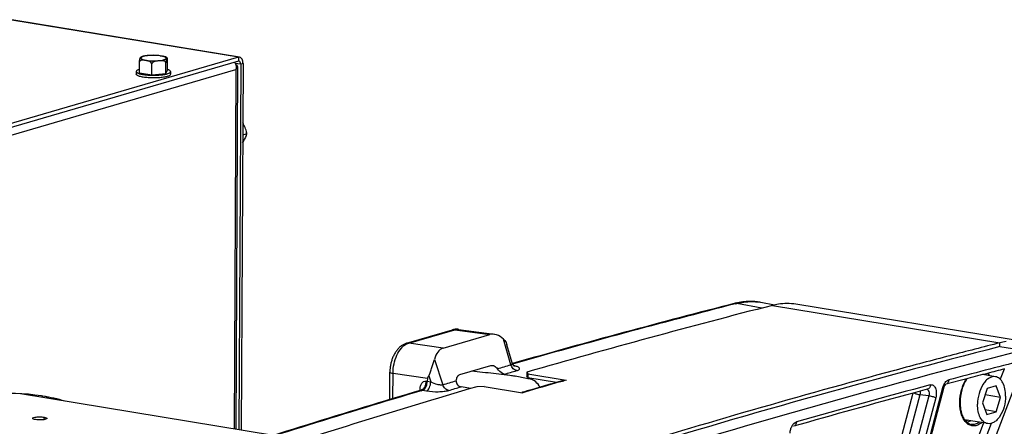
# Model space of a CAD drawing. Units: millimetres. Extents: x 0 to 594, y 0 to 420.
# Drawn here: x 251 to 288, y 87 to 103 of the extents above; entities that cross this region are included whole.
import ezdxf

# ---------------------------------------------------------------- set-up
doc = ezdxf.new("R2010")
doc.units = ezdxf.units.MM
doc.header["$LTSCALE"] = 32.67
doc.layers.get('0').update_dxf_attribs({"linetype": 'CONTINUOUS'})
doc.layers.add('AXES', color=7, linetype='CONTINUOUS')
doc.layers.add('SOLIDES', color=7, linetype='CONTINUOUS')
doc.styles.get("Standard").update_dxf_attribs({"font": 'txt', "width": 0.85})
doc.dimstyles.get("Standard").update_dxf_attribs({"dimtxt": 3.5, "dimasz": 3.5, "dimexe": 1.5, "dimexo": 1, "dimtad": 1, "dimdec": 4, "dimtxsty": 'STANDARD', "dimblk": '_FILLED', "dimblk1": '_FILLED', "dimblk2": '_FILLED', "dimcen": 0.09, "dimclrt": 5, "dimadec": 0, "dimazin": 0, "dimtol": 1, "dimtp": 0.0001, "dimtm": 0.0001, "dimtfac": 1, "dimtdec": 4, "dimtofl": 0, "dimtmove": 0, "dimatfit": 3, "dimldrblk": '_FILLED', "dimfxl": 1, "dimtolj": 1, "dimarcsym": 0})

# ---------------------------------------------------------------- blocks, each defined once
blk = doc.blocks.new('_FILLED')
at = {"color": 0, "linetype": 'BYBLOCK'}
blk.add_solid([(0, 0), (-1, 0.214), (-1, -0.214)], dxfattribs=at)

msp = doc.modelspace()

# ---------------------------------------------------------------- linework, layer by layer
at = {"color": 9, "linetype": 'CONTINUOUS'}
for p, q in [((279.520722, 92.015144), (288.144598, 90.600838)), ((288.141983, 90.453893), (288.144598, 90.600838)), ((288.142517, 90.457376), (289.029108, 90.321406))]:
    msp.add_line(p, q, dxfattribs=at)
at = {"color": 7, "linetype": 'CONTINUOUS'}
for p, q in [((289.03267, 90.645043), (280.408793, 92.059349)), ((284.207899, 89.568056), (284.145737, 89.551315)), ((270.214549, 89.486782), (270.213678, 89.340312)), ((270.214549, 89.486782), (270.257342, 89.426238)), ((270.257342, 89.426238), (270.256493, 89.279774)), ((270.257342, 89.426238), (271.708087, 89.188317)), ((287.97133, 89.314808), (287.491247, 89.393541)), ((268.599703, 88.943594), (268.320104, 88.935189)), ((268.599703, 88.943594), (270.050448, 88.705673)), ((287.657109, 88.864983), (287.483921, 88.327166)), ((287.998865, 88.964489), (287.657109, 88.864983)), ((288.167433, 88.526179), (287.998865, 88.964489)), ((288.167433, 88.526179), (287.579079, 88.622669)), ((287.994244, 87.988362), (288.167433, 88.526179)), ((287.483921, 88.327166), (287.652488, 87.888855)), ((287.994244, 87.988362), (287.588637, 88.054881)), ((287.652488, 87.888855), (287.994244, 87.988362)), ((287.680023, 87.538537), (286.803517, 87.682283))]:
    msp.add_line(p, q, dxfattribs=at)
at = {"color": 3, "linetype": 'CONTINUOUS'}
for q in [(270.213678, 89.340312), (271.341932, 89.101763)]:
    msp.add_line((270.256493, 89.279774), q, dxfattribs=at)
at = {"color": 7, "linetype": 'CONTINUOUS'}
for centre, radius, start, end in [((358.550768, -217.262558), 319.215359, 104.33411574, 106.06509125), ((366.533578, -216.205727), 316.662439, 104.33243042, 104.68770588), ((288.723625, 88.339284), 2.334501, 98.6384907, 104.360988), ((366.967481, -217.860589), 318.37324, 104.68772973, 105.06680797), ((368.270865, -222.648959), 323.335814, 105.0806725, 107.06252828), ((361.409183, -227.164314), 329.521581, 106.40933015, 108.10409423)]:
    msp.add_arc(centre, radius, start, end, dxfattribs=at)
at = {"color": 3, "linetype": 'CONTINUOUS'}
msp.add_arc((367.669865, -220.708982), 321.165097, 104.33690131, 107.06157507, dxfattribs=at)
at = {"color": 7, "linetype": 'CONTINUOUS'}
for points, knots in [([(280.408314, 92.059435), (280.190165, 92.095164), (279.886074, 92.094133), (279.5947, 92.034045), (279.520722, 92.015144)], [0, 0, 0, 0, 0.743267223, 1, 1, 1, 1]), ([(287.971339, 89.314805), (287.931625, 89.321318), (287.844867, 89.317405), (287.719828, 89.262209), (287.602947, 89.16434), (287.457995, 88.976595), (287.331468, 88.67446), (287.293579, 88.408266), (287.292932, 88.271557)], [0, 0, 0, 0, 0.088097809, 0.184504948, 0.294241922, 0.418471975, 0.700733314, 1, 1, 1, 1]), ([(288.358421, 88.581788), (288.358854, 88.673128), (288.343592, 88.845757), (288.269007, 89.075291), (288.161482, 89.223072), (288.055496, 89.292435), (287.999285, 89.310221), (287.971339, 89.314805)], [0, 0, 0, 0, 0.307372789, 0.578118993, 0.804639843, 0.904700482, 1, 1, 1, 1]), ([(288.358421, 88.581788), (288.357774, 88.445079), (288.319885, 88.178885), (288.193358, 87.87675), (288.048406, 87.689005), (287.931525, 87.591135), (287.806486, 87.53594), (287.719728, 87.532027), (287.680014, 87.53854)], [0, 0, 0, 0, 0.299266686, 0.581528025, 0.705758078, 0.815495052, 0.91190219, 1, 1, 1, 1]), ([(287.680014, 87.53854), (287.652068, 87.543124), (287.595857, 87.56091), (287.489871, 87.630273), (287.382346, 87.778054), (287.307761, 88.007588), (287.292499, 88.180217), (287.292932, 88.271557)], [0, 0, 0, 0, 0.095299518, 0.195360157, 0.421881007, 0.692627211, 1, 1, 1, 1])]:
    msp.add_open_spline(points, degree=3, knots=knots, dxfattribs=at)
at = {"layer": 'AXES', "color": 7, "linetype": 'CONTINUOUS'}
for p, q in [((255.533505, 100.821822), (255.535446, 101.231795)), ((255.998832, 100.745509), (256.000773, 101.155482)), ((256.527465, 100.793528), (256.529405, 101.203501)), ((256.590771, 100.91786), (256.592711, 101.327833)), ((255.412145, 100.872918), (255.41166, 100.770424)), ((255.533505, 100.821822), (255.998832, 100.745509)), ((255.998832, 100.745509), (256.527465, 100.793528)), ((256.527465, 100.793528), (256.590771, 100.91786)), ((256.712131, 100.866764), (256.711645, 100.764271)), ((255.914202, 100.733067), (255.916683, 100.732931)), ((259.595109, 98.520894), (259.594103, 98.487486)), ((259.5943, 98.557098), (259.595109, 98.520894)), ((259.444775, 98.470027), (259.575707, 98.50815))]:
    msp.add_line(p, q, dxfattribs=at)
at = {"layer": 'AXES', "color": 9, "linetype": 'CONTINUOUS'}
for p, q in [((255.82784, 101.468511), (255.825219, 101.468196)), ((251.915599, 87.781588), (251.914481, 87.68848))]:
    msp.add_line(p, q, dxfattribs=at)
at = {"layer": 'AXES', "color": 3, "linetype": 'CONTINUOUS'}
msp.add_line((260.618044, 87.0936), (251.018519, 88.667911), dxfattribs=at)
at = {"layer": 'AXES', "color": 7, "linetype": 'CONTINUOUS'}
for centre, radius, start, end in [((255.841253, 100.784854), 0.681067, 103.8732087, 106.1867311), ((255.872314, 100.661343), 0.808423, 102.9337346, 103.9114321), ((256.022503, 99.723424), 1.758997, 94.5007049, 96.4496847), ((255.989034, 102.685532), 1.952777, 261.7489906, 263.0565072), ((256.125898, 102.923512), 2.193004, 275.6633992, 276.0733869), ((256.133501, 102.851819), 2.120908, 276.0740643, 276.3549738), ((256.152941, 102.682064), 1.950044, 276.3393683, 277.6907683)]:
    msp.add_arc(centre, radius, start, end, dxfattribs=at)
at = {"layer": 'AXES', "color": 9, "linetype": 'CONTINUOUS'}
for centre, radius, start, end in [((255.771051, 101.108771), 0.343919, 109.9928498, 110.2617524), ((256.016157, 99.887273), 1.592413, 95.1648628, 96.7916144), ((256.029852, 99.74232), 1.73801, 94.7978181, 95.1843401), ((256.122177, 100.0704), 1.40741, 81.8768175, 82.5159113)]:
    msp.add_arc(centre, radius, start, end, dxfattribs=at)
at = {"layer": 'AXES', "color": 7, "linetype": 'CONTINUOUS'}
for points, knots in [([(255.535446, 101.231795), (255.535595, 101.263393), (255.539464, 101.310059), (255.555511, 101.365705), (255.570357, 101.393624), (255.578605, 101.41116), (255.585146, 101.414299)], [0, 0, 0, 0, 0.492116879, 0.726812265, 0.887004296, 1, 1, 1, 1]), ([(256.000773, 101.155482), (256.000895, 101.181274), (255.967314, 101.228096), (255.881783, 101.268212), (255.791156, 101.28577), (255.703001, 101.298622), (255.647895, 101.302236), (255.604455, 101.297819), (255.573006, 101.288339), (255.544133, 101.26813), (255.535504, 101.244097), (255.535446, 101.231795)], [0, 0, 0, 0, 0.14033496, 0.269928179, 0.515465057, 0.636375925, 0.755699831, 0.814545461, 0.873064237, 0.933065381, 1, 1, 1, 1]), ([(255.651393, 101.438922), (255.645515, 101.437211), (255.622996, 101.430269), (255.600922, 101.421774), (255.585155, 101.414308)], [0, 0, 0, 0, 0.259776871, 1, 1, 1, 1]), ([(255.824896, 101.471293), (255.812923, 101.469933), (255.768153, 101.464331), (255.723603, 101.456663), (255.691369, 101.449256)], [0, 0, 0, 0, 0.267044228, 1, 1, 1, 1]), ([(256.321195, 101.466936), (256.286747, 101.471536), (256.141667, 101.485932), (255.995134, 101.485753), (255.88448, 101.477003)], [0, 0, 0, 0, 0.238441482, 1, 1, 1, 1]), ([(256.529405, 101.203501), (256.529465, 101.216165), (256.518844, 101.241484), (256.487005, 101.262373), (256.451823, 101.273693), (256.40277, 101.280735), (256.340262, 101.280456), (256.265673, 101.27512), (256.189363, 101.266392), (256.095887, 101.251524), (256.001009, 101.20538), (256.000773, 101.155482)], [0, 0, 0, 0, 0.063384416, 0.124563262, 0.185733415, 0.247388905, 0.371846827, 0.497272276, 0.62325393, 0.750261135, 1, 1, 1, 1]), ([(256.58381, 101.385694), (256.56361, 101.401367), (256.513608, 101.425519), (256.461109, 101.440459), (256.432842, 101.447053)], [0, 0, 0, 0, 0.468329381, 1, 1, 1, 1]), ([(256.583826, 101.385642), (256.579082, 101.389247), (256.563953, 101.367771), (256.553337, 101.344464), (256.532501, 101.284849), (256.529564, 101.236893), (256.529405, 101.203501)], [0, 0, 0, 0, 0.09123974, 0.253885232, 0.488650939, 1, 1, 1, 1]), ([(256.592711, 101.327833), (256.592781, 101.342464), (256.59183, 101.360858), (256.587861, 101.382577), (256.583826, 101.385642)], [0, 0, 0, 0, 0.742778, 1, 1, 1, 1]), ([(256.585533, 100.681432), (256.538369, 100.667699), (256.430078, 100.646859), (256.187638, 100.622915), (255.931634, 100.624111), (255.689588, 100.650882), (255.563843, 100.676104), (255.485177, 100.703753), (255.440534, 100.725374), (255.411623, 100.752351), (255.411658, 100.770329)], [0, 0, 0, 0, 0.121438917, 0.271647474, 0.602063325, 0.751897098, 0.872836282, 0.919325858, 0.955555318, 1, 1, 1, 1]), ([(255.412143, 100.872822), (255.412117, 100.859413), (255.428837, 100.838072), (255.458696, 100.819293), (255.50943, 100.795963), (255.593651, 100.772287), (255.66731, 100.758994), (255.708791, 100.752969)], [0, 0, 0, 0, 0.121126008, 0.211219013, 0.324840596, 0.621369686, 1, 1, 1, 1]), ([(255.533777, 100.954435), (255.516124, 100.949162), (255.484596, 100.938096), (255.440576, 100.917158), (255.412179, 100.890535), (255.412143, 100.872822)], [0, 0, 0, 0, 0.364339274, 0.649734939, 1, 1, 1, 1]), ([(256.413909, 100.749561), (256.430091, 100.75175), (256.487959, 100.76042), (256.545502, 100.772128), (256.586018, 100.783925)], [0, 0, 0, 0, 0.279000864, 1, 1, 1, 1]), ([(256.711647, 100.764366), (256.711611, 100.746208), (256.681923, 100.719115), (256.636477, 100.697955), (256.603811, 100.686753), (256.585533, 100.681432)], [0, 0, 0, 0, 0.348556029, 0.634587232, 1, 1, 1, 1]), ([(256.586018, 100.783925), (256.604296, 100.789247), (256.636962, 100.800449), (256.682408, 100.821608), (256.712096, 100.848701), (256.712132, 100.86686)], [0, 0, 0, 0, 0.365412768, 0.651443971, 1, 1, 1, 1]), ([(256.712132, 100.86686), (256.712168, 100.884525), (256.684137, 100.911173), (256.640548, 100.932578), (256.609265, 100.94385), (256.591717, 100.949285)], [0, 0, 0, 0, 0.350771392, 0.635222338, 1, 1, 1, 1]), ([(255.752962, 100.747077), (255.765844, 100.745505), (255.819463, 100.739476), (255.873288, 100.73533), (255.914202, 100.733067)], [0, 0, 0, 0, 0.240529422, 1, 1, 1, 1]), ([(255.916683, 100.732931), (255.952612, 100.730975), (256.094503, 100.726055), (256.236836, 100.730751), (256.342313, 100.741213)], [0, 0, 0, 0, 0.253436634, 1, 1, 1, 1]), ([(259.594303, 98.557096), (259.592703, 98.589645), (259.573379, 98.654798), (259.522748, 98.780237), (259.481148, 98.875314), (259.447013, 98.935307)], [0, 0, 0, 0, 0.239955554, 0.491758447, 1, 1, 1, 1]), ([(259.44339, 98.17086), (259.476758, 98.223856), (259.519521, 98.305656), (259.566739, 98.400501), (259.586708, 98.451344), (259.593466, 98.475939), (259.594103, 98.487485)], [0, 0, 0, 0, 0.533669311, 0.785649615, 0.901457361, 1, 1, 1, 1]), ([(259.594103, 98.487485), (259.594422, 98.493271), (259.595064, 98.506881), (259.580717, 98.509608), (259.575707, 98.50815)], [0, 0, 0, 0, 0.526219763, 1, 1, 1, 1])]:
    msp.add_open_spline(points, degree=3, knots=knots, dxfattribs=at)
at = {"layer": 'AXES', "color": 9, "linetype": 'CONTINUOUS'}
for points, knots in [([(255.598182, 101.401643), (255.593364, 101.396871), (255.584926, 101.385607), (255.590106, 101.363335), (255.61024, 101.346345), (255.640917, 101.330497), (255.68358, 101.3159), (255.759972, 101.297242), (255.874978, 101.281174), (256.025944, 101.27239), (256.181357, 101.274451), (256.323469, 101.287069), (256.411238, 101.303258), (256.449271, 101.314332)], [0, 0, 0, 0, 0.02217989, 0.041717835, 0.068119608, 0.105592738, 0.154763325, 0.214992076, 0.362693764, 0.533629516, 0.709276282, 0.87044963, 1, 1, 1, 1]), ([(255.651949, 101.431408), (255.646068, 101.429237), (255.627105, 101.421562), (255.608329, 101.411694), (255.598182, 101.401643)], [0, 0, 0, 0, 0.305033965, 1, 1, 1, 1]), ([(255.825219, 101.468196), (255.81145, 101.466526), (255.762555, 101.459847), (255.713891, 101.450445), (255.679811, 101.440522)], [0, 0, 0, 0, 0.280974133, 1, 1, 1, 1]), ([(256.305494, 101.46582), (256.27234, 101.470178), (256.13245, 101.483684), (255.991174, 101.483197), (255.884485, 101.47424)], [0, 0, 0, 0, 0.237995487, 1, 1, 1, 1]), ([(256.421033, 101.444751), (256.413483, 101.446625), (256.380418, 101.454259), (256.346934, 101.459992), (256.321047, 101.463689)], [0, 0, 0, 0, 0.229287565, 1, 1, 1, 1]), ([(256.449271, 101.314332), (256.462613, 101.318216), (256.486516, 101.326425), (256.519626, 101.341704), (256.547158, 101.366646), (256.536515, 101.394041), (256.517269, 101.409309), (256.488502, 101.424088), (256.465316, 101.432141), (256.452161, 101.436174)], [0, 0, 0, 0, 0.182629449, 0.325763312, 0.500953722, 0.576099806, 0.678414168, 0.819179146, 1, 1, 1, 1])]:
    msp.add_open_spline(points, degree=3, knots=knots, dxfattribs=at)
for points in [[(255.679811, 101.440522), (255.670945, 101.437941), (255.662142, 101.435121), (255.653464, 101.431963)], [(256.452161, 101.436174), (256.441872, 101.43933), (256.431479, 101.442157), (256.421033, 101.444751)]]:
    msp.add_open_spline(points, degree=3, dxfattribs=at)
at = {"layer": 'AXES', "color": 7, "linetype": 'CONTINUOUS'}
for points in [[(256.321192, 101.466944), (256.358651, 101.461945), (256.396001, 101.455622), (256.432807, 101.447048)], [(259.575707, 98.50815), (259.583171, 98.510323), (259.588762, 98.518193), (259.591211, 98.525571)], [(259.591211, 98.525571), (259.594536, 98.535593), (259.594821, 98.54655), (259.594303, 98.557096)]]:
    msp.add_open_spline(points, degree=3, dxfattribs=at)
at = {"layer": 'AXES', "color": 3, "linetype": 'CONTINUOUS'}
for points, knots in [([(251.595952, 87.68846), (251.5685, 87.692963), (251.53299, 87.699423), (251.485681, 87.723831), (251.485685, 87.737287)], [0, 0, 0, 0, 0.673978996, 1, 1, 1, 1]), ([(251.485685, 87.737287), (251.485694, 87.766438), (251.61658, 87.787606), (251.687239, 87.794632), (251.749773, 87.794256)], [0, 0, 0, 0, 0.317936958, 1, 1, 1, 1]), ([(252.025876, 87.734738), (252.025787, 87.724916), (251.994612, 87.704998), (251.910517, 87.684722), (251.82432, 87.677325), (251.761784, 87.676986)], [0, 0, 0, 0, 0.106315019, 0.323118018, 1, 1, 1, 1]), ([(251.915599, 87.781588), (251.943039, 87.777088), (251.977622, 87.770728), (252.025994, 87.74786), (252.025876, 87.734738)], [0, 0, 0, 0, 0.679372359, 1, 1, 1, 1])]:
    msp.add_open_spline(points, degree=3, knots=knots, dxfattribs=at)
for points in [[(251.749773, 87.794256), (251.805209, 87.793923), (251.860894, 87.79056), (251.915599, 87.781588)], [(251.761784, 87.676986), (251.706376, 87.676686), (251.650631, 87.679493), (251.595952, 87.68846)]]:
    msp.add_open_spline(points, degree=3, dxfattribs=at)
at = {"layer": 'SOLIDES', "color": 9, "linetype": 'CONTINUOUS'}
for p, q in [((259.281362, 101.411331), (236.311224, 105.178409)), ((259.368766, 101.144346), (259.164969, 101.177768)), ((259.281362, 101.411331), (259.280669, 101.264912)), ((259.457557, 101.170198), (259.368766, 101.144346)), ((237.643923, 94.672649), (259.190492, 100.946222)), ((259.190492, 100.946222), (259.126075, 87.338281)), ((278.130746, 92.094976), (278.106901, 92.088883)), ((278.172467, 92.089022), (278.130746, 92.094976)), ((279.123204, 91.912864), (278.172467, 92.089022)), ((265.737951, 90.58809), (267.480165, 91.095359)), ((267.480165, 91.095359), (268.815139, 90.911997)), ((269.611889, 89.764012), (269.331452, 90.731815)), ((267.039142, 90.394891), (265.737951, 90.58809)), ((266.711785, 89.969064), (267.031328, 89.012648)), ((288.30416, 89.60412), (288.155605, 89.215346)), ((265.136979, 88.487474), (265.141487, 89.439779)), ((266.442674, 89.246588), (265.141487, 89.439779)), ((266.495196, 89.350459), (266.571009, 89.123546)), ((270.34813, 89.22111), (270.444903, 89.248998)), ((288.900487, 89.464013), (286.308664, 82.681077)), ((266.401013, 89.150118), (266.442188, 89.144001)), ((266.442186, 89.143649), (266.571009, 89.123546)), ((271.455666, 89.115064), (271.619984, 89.16259)), ((284.638601, 83.849303), (285.981149, 88.903339)), ((266.164617, 88.794705), (266.164642, 88.799925)), ((266.222694, 88.80581), (266.208528, 88.801603)), ((266.263869, 88.799693), (266.222694, 88.80581)), ((266.263435, 88.799564), (266.410189, 88.776662)), ((284.838295, 88.690371), (283.628886, 84.13754)), ((285.109146, 88.63415), (283.894156, 84.060308)), ((285.443751, 88.589051), (284.224202, 83.998045)), ((285.70902, 88.511815), (284.489472, 83.920817)), ((285.443751, 88.589051), (285.109146, 88.63415)), ((287.52462, 87.564023), (285.745082, 82.90688)), ((287.814652, 87.546491), (285.979608, 82.744084))]:
    msp.add_line(p, q, dxfattribs=at)
at = {"layer": 'SOLIDES', "color": 7, "linetype": 'CONTINUOUS'}
for p, q in [((259.328527, 101.414538), (236.358389, 105.181616)), ((259.281362, 101.411331), (236.965273, 94.913702)), ((259.457557, 101.170198), (259.391874, 87.29469)), ((259.248977, 101.043407), (259.184055, 87.328773)), ((278.110926, 92.073292), (278.172467, 92.089022)), ((278.996672, 92.138607), (278.954827, 92.144554)), ((279.59328, 92.029479), (279.080933, 92.124788)), ((265.656923, 90.582645), (267.399128, 91.089911)), ((267.50126, 91.109773), (267.477753, 91.106929)), ((267.62785, 91.107473), (268.974636, 90.92249)), ((267.039142, 90.394891), (268.815139, 90.911997)), ((269.657103, 89.837483), (269.458786, 90.521885)), ((267.67861, 89.393738), (268.854481, 89.736109)), ((265.018339, 88.451677), (265.023265, 89.492214)), ((266.442674, 89.246588), (266.442186, 89.143649)), ((269.360263, 89.409787), (269.768846, 89.331931)), ((270.196426, 89.250132), (269.768846, 89.331931)), ((270.248902, 89.240093), (270.196426, 89.250132)), ((270.34813, 89.22111), (270.248902, 89.240093)), ((271.708087, 89.188317), (271.619287, 89.162704)), ((286.885291, 89.235126), (286.094088, 89.026303)), ((286.925165, 89.245592), (286.885291, 89.235126)), ((268.087101, 88.866161), (267.720007, 88.932204)), ((284.670703, 83.824392), (286.013252, 88.878428)), ((285.390989, 88.838902), (284.848767, 88.693205)), ((286.09334, 89.025808), (286.094087, 89.026307)), ((266.213574, 88.784755), (266.263435, 88.799564)), ((270.060295, 88.708568), (270.050448, 88.705673)), ((270.054988, 88.726626), (270.219528, 88.77491)), ((270.139251, 88.731772), (270.060295, 88.708568))]:
    msp.add_line(p, q, dxfattribs=at)
at = {"layer": 'SOLIDES', "color": 3, "linetype": 'CONTINUOUS'}
for p, q in [((259.280669, 101.264912), (236.96458, 94.767283)), ((259.368766, 101.144346), (259.303275, 87.309221))]:
    msp.add_line(p, q, dxfattribs=at)
at = {"layer": 'SOLIDES', "color": 7, "linetype": 'CONTINUOUS'}
for points in [[(267.477753, 91.106929), (267.454253, 91.103061), (267.430801, 91.09817), (267.407422, 91.092259), (267.399158, 91.08992)], [(267.627945, 91.10746), (267.617188, 91.108828), (267.594365, 91.110999), (267.571312, 91.112195), (267.548074, 91.112398), (267.524712, 91.111594), (267.50126, 91.109773)], [(265.656883, 90.582633), (265.646248, 90.579426), (265.621589, 90.571137), (265.596884, 90.561616), (265.572148, 90.550828), (265.547448, 90.538764), (265.5229, 90.525448), (265.498534, 90.510872), (265.47438, 90.495029), (265.450538, 90.477963), (265.427033, 90.459678), (265.403886, 90.440171), (265.381173, 90.419498), (265.358912, 90.397666), (265.33712, 90.374679), (265.315864, 90.350605), (265.295144, 90.325438), (265.27499, 90.299208), (265.255504, 90.272052), (265.236691, 90.243991), (265.218561, 90.215052), (265.201216, 90.185421), (265.184672, 90.155169), (265.16891, 90.124298), (265.15396, 90.092908), (265.139832, 90.061066), (265.126509, 90.028782), (265.113986, 89.996077), (265.102261, 89.962987), (265.091336, 89.929549), (265.081209, 89.895783), (265.071882, 89.861724), (265.063358, 89.827409), (265.055641, 89.792863), (265.048732, 89.758119), (265.042639, 89.723215), (265.037365, 89.688175), (265.032916, 89.653038), (265.029298, 89.617835), (265.026517, 89.582587), (265.024581, 89.547322), (265.023497, 89.512083), (265.023265, 89.492213)], [(269.723447, 89.726513), (269.718997, 89.730803), (269.714303, 89.735616), (269.709399, 89.740982), (269.704317, 89.746934), (269.699116, 89.753479), (269.693872, 89.760595), (269.688633, 89.768298), (269.683452, 89.776593), (269.678409, 89.785436), (269.673554, 89.794827), (269.668936, 89.804763), (269.664623, 89.815195), (269.660666, 89.826098), (269.657205, 89.837129)], [(269.750194, 89.706056), (269.750363, 89.705974), (269.750767, 89.705774), (269.750679, 89.705821), (269.750126, 89.706124), (269.749125, 89.706699), (269.747699, 89.707556), (269.745876, 89.708707), (269.74367, 89.710169), (269.741116, 89.711947), (269.738229, 89.714061), (269.734996, 89.716553), (269.731446, 89.719438), (269.727604, 89.722737), (269.723447, 89.726513)], [(266.240849, 88.823607), (266.237758, 88.821494), (266.234395, 88.819377), (266.230764, 88.817279), (266.226873, 88.815227), (266.22275, 88.813252), (266.218406, 88.811376), (266.213861, 88.809623), (266.20916, 88.808021), (266.206823, 88.807302)], [(266.255826, 88.837628), (266.255901, 88.837755), (266.255892, 88.837742), (266.255645, 88.837385), (266.255141, 88.836705), (266.254369, 88.835739), (266.253313, 88.834513), (266.25196, 88.833053), (266.25032, 88.83141), (266.248391, 88.829616), (266.246165, 88.827694), (266.243651, 88.825683), (266.240849, 88.823607)], [(286.013252, 88.878428), (286.014351, 88.882492), (286.017262, 88.892624), (286.020344, 88.902498), (286.023582, 88.912094), (286.026958, 88.921389), (286.030456, 88.930365), (286.034058, 88.939003), (286.037745, 88.947282), (286.041498, 88.955189), (286.045297, 88.96271), (286.049115, 88.969823), (286.052933, 88.97652), (286.056728, 88.982793), (286.060471, 88.988627), (286.064138, 88.994017), (286.067711, 88.998968), (286.071165, 89.003482), (286.074478, 89.00756), (286.07763, 89.011214), (286.080602, 89.014454), (286.083374, 89.017291), (286.085921, 89.019734), (286.088216, 89.021792), (286.090236, 89.02348), (286.091956, 89.024815), (286.09334, 89.025808)]]:
    msp.add_lwpolyline(points, dxfattribs=at)
for centre, radius, start, end in [((357.377948, -218.072224), 320.135889, 104.33676555, 105.90154133), ((357.434962, -218.037206), 320.095023, 104.34819499, 105.91247825), ((278.704269, 89.750799), 2.418151, 103.7458311, 104.3325896), ((278.698642, 89.773899), 2.394375, 102.8092356, 103.7463848), ((278.715293, 90.158873), 1.99963, 81.9108691, 83.1215033), ((278.715442, 90.159996), 1.998497, 79.4621468, 81.9105773), ((368.930768, -222.243092), 322.615623, 104.33957641, 107.76224641), ((367.191024, -216.623022), 316.224945, 104.44420256, 104.56406771), ((367.3411, -217.200517), 316.821622, 104.56407409, 104.7037265), ((361.667564, -223.157714), 325.061079, 106.09771206, 106.33934257), ((271.588402, 88.973542), 0.191542, 91.9521981, 105.9234447), ((271.588662, 88.967708), 0.197382, 80.6644843, 91.9701954), ((250.671459, 81.267827), 7.408699, 80.6863711, 81.1161679), ((250.663896, 81.229927), 7.447324, 74.0490141, 80.676139), ((360.51954, -228.76951), 331.285255, 106.54016071, 108.09520244), ((360.583092, -228.752657), 331.263663, 106.55151797, 108.10002492), ((270.106756, 88.548609), 0.185331, 106.2147369, 118.3576613), ((368.327578, -220.881745), 320.632752, 105.09121483, 105.93054314), ((288.316801, 88.331509), 1.684726, 179.7287274, 179.9441081)]:
    msp.add_arc(centre, radius, start, end, dxfattribs=at)
at = {"layer": 'SOLIDES', "color": 9, "linetype": 'CONTINUOUS'}
for centre, radius, start, end in [((357.070404, -216.836789), 318.857814, 104.33819152, 105.90910198), ((278.672606, 90.1569), 2.007595, 84.6215883, 85.2207745), ((278.672986, 90.16087), 2.003607, 83.1843358, 84.6217788), ((278.673427, 90.164615), 1.999836, 81.9109695, 83.1841308), ((267.582974, 90.780643), 0.329897, 82.1789977, 83.1969654), ((269.444089, 88.519962), 1.244636, 75.5221893, 77.4128007), ((367.513616, -217.273888), 317.069894, 104.34257517, 104.85962488), ((376.586382, -274.106488), 378.130087, 106.14253904, 106.35019412), ((368.614981, -221.36613), 321.307755, 104.99150089, 105.93001976), ((285.358052, 88.765128), 0.073424, 62.9373806, 73.7472814), ((360.124649, -227.411045), 329.864634, 106.54158003, 108.1032961), ((266.089829, 88.358784), 0.44744, 78.9631272, 80.3749163), ((288.362991, 88.324872), 1.740618, 179.5145733, 179.7287099)]:
    msp.add_arc(centre, radius, start, end, dxfattribs=at)
at = {"layer": 'SOLIDES', "color": 3, "linetype": 'CONTINUOUS'}
msp.add_arc((250.541983, 81.246122), 7.451096, 74.0491665, 79.730991, dxfattribs=at)
at = {"layer": 'SOLIDES', "color": 7, "linetype": 'CONTINUOUS'}
for centre, major_axis, ratio, start_param, end_param in [((269.137917, 89.890675), (-0.334319, 1.017748), 0.57537787, 5.473320507, 6.263586349), ((267.353989, 89.37126), (-0.3225, 1.021309), 0.575628955, -0.012971477, 0.777294366), ((274.618187, 88.292672), (8.17472, -0.966886), 0.117855002, 3.042116851, 3.15496608)]:
    msp.add_ellipse(centre, major_axis=major_axis, ratio=ratio, start_param=start_param, end_param=end_param, dxfattribs=at)
for points, knots in [([(259.139453, 101.223822), (259.142979, 101.218635), (259.15692, 101.196555), (259.16794, 101.172671), (259.174711, 101.154033)], [0, 0, 0, 0, 0.240305263, 1, 1, 1, 1]), ([(259.174711, 101.154033), (259.180446, 101.138248), (259.199647, 101.070897), (259.20027, 100.998444), (259.190492, 100.946222)], [0, 0, 0, 0, 0.240179878, 1, 1, 1, 1]), ([(259.174764, 101.154028), (259.185917, 101.145946), (259.220699, 101.118219), (259.249126, 101.074835), (259.248976, 101.043407)], [0, 0, 0, 0, 0.304719657, 1, 1, 1, 1]), ([(259.457557, 101.170198), (259.457701, 101.200648), (259.452667, 101.258191), (259.427596, 101.334722), (259.386721, 101.391654), (259.347441, 101.411438), (259.328514, 101.414541)], [0, 0, 0, 0, 0.3079212, 0.579134202, 0.806047914, 1, 1, 1, 1]), ([(259.248976, 101.043407), (259.248936, 101.034982), (259.242631, 100.996199), (259.213898, 100.965275), (259.190492, 100.946222)], [0, 0, 0, 0, 0.218226187, 1, 1, 1, 1]), ([(278.167795, 92.108687), (278.233376, 92.123597), (278.49255, 92.171207), (278.760599, 92.172159), (278.954827, 92.144554)], [0, 0, 0, 0, 0.255298328, 1, 1, 1, 1]), ([(278.172467, 92.089022), (278.237666, 92.10568), (278.494328, 92.159867), (278.76122, 92.16746), (278.954777, 92.14411)], [0, 0, 0, 0, 0.256597347, 1, 1, 1, 1]), ([(269.331452, 90.731815), (269.346955, 90.71731), (269.4035, 90.656913), (269.44187, 90.580445), (269.45889, 90.521527)], [0, 0, 0, 0, 0.257159057, 1, 1, 1, 1]), ([(266.495196, 89.350459), (266.504626, 89.359251), (266.51796, 89.383092), (266.539, 89.433221), (266.561944, 89.499858), (266.589222, 89.580461), (266.625455, 89.687478), (266.669166, 89.816063), (266.700388, 89.918921), (266.711785, 89.969064)], [0, 0, 0, 0, 0.058859616, 0.121271909, 0.249551902, 0.379699547, 0.510059947, 0.765241405, 1, 1, 1, 1]), ([(268.854481, 89.736109), (268.871535, 89.741064), (268.896131, 89.743206), (268.919887, 89.739929), (268.925996, 89.738771)], [0, 0, 0, 0, 0.740662011, 1, 1, 1, 1]), ([(268.925996, 89.738771), (268.941661, 89.735801), (269.010757, 89.712872), (269.066755, 89.661355), (269.102112, 89.617711)], [0, 0, 0, 0, 0.221092999, 1, 1, 1, 1]), ([(269.360263, 89.409787), (269.335177, 89.41455), (269.228404, 89.456423), (269.15667, 89.550364), (269.102112, 89.617711)], [0, 0, 0, 0, 0.227561623, 1, 1, 1, 1]), ([(267.539889, 89.162849), (267.542157, 89.190572), (267.550795, 89.242958), (267.57877, 89.313079), (267.621073, 89.366782), (267.659235, 89.388085), (267.67861, 89.393738)], [0, 0, 0, 0, 0.292982128, 0.555319951, 0.787411154, 1, 1, 1, 1]), ([(270.705678, 88.917044), (270.668735, 88.993367), (270.571672, 89.127281), (270.422631, 89.206857), (270.34813, 89.22111)], [0, 0, 0, 0, 0.527828772, 1, 1, 1, 1]), ([(286.887462, 89.235781), (286.803269, 89.109594), (286.678143, 88.815781), (286.632861, 88.501514), (286.632094, 88.339485)], [0, 0, 0, 0, 0.48352906, 1, 1, 1, 1]), ([(266.263869, 88.799693), (266.320462, 88.814738), (266.388992, 88.902356), (266.431672, 89.028091), (266.441644, 89.105151), (266.442188, 89.144001)], [0, 0, 0, 0, 0.433779023, 0.712189261, 1, 1, 1, 1]), ([(267.539889, 89.162849), (267.537676, 89.135793), (267.543786, 89.080125), (267.5952, 88.985854), (267.669627, 88.941297), (267.720007, 88.932204)], [0, 0, 0, 0, 0.25735582, 0.514663442, 1, 1, 1, 1]), ([(251.815596, 88.587648), (251.165825, 88.689212), (249.802399, 88.716657), (247.755942, 88.223422), (245.738391, 87.223064), (243.793593, 85.748342), (241.9597, 83.836817), (240.274699, 81.532482), (238.774989, 78.887767), (237.937812, 76.976037), (237.555433, 75.979148)], [0, 0, 0, 0, 0.096591299, 0.197578377, 0.306346871, 0.424985596, 0.554306854, 0.694062135, 0.843184636, 1, 1, 1, 1]), ([(286.632076, 88.333152), (286.63204, 88.29689), (286.636357, 88.159436), (286.658585, 88.022022), (286.688063, 87.925114)], [0, 0, 0, 0, 0.263624929, 1, 1, 1, 1]), ([(286.688063, 87.925114), (286.704969, 87.86954), (286.744924, 87.767602), (286.829326, 87.639), (286.930795, 87.54934), (287.009686, 87.517971), (287.048075, 87.510833)], [0, 0, 0, 0, 0.303317259, 0.567982153, 0.796110054, 1, 1, 1, 1])]:
    msp.add_open_spline(points, degree=3, knots=knots, dxfattribs=at)
at = {"layer": 'SOLIDES', "color": 3, "linetype": 'CONTINUOUS'}
msp.add_open_spline([(259.304245, 101.266517), (259.296472, 101.267791), (259.288232, 101.267114), (259.280669, 101.264912)], degree=3, dxfattribs=at)
at = {"layer": 'SOLIDES', "color": 7, "linetype": 'CONTINUOUS'}
for points in [[(259.328514, 101.414541), (259.312968, 101.417089), (259.296487, 101.415735), (259.281362, 101.411331)], [(270.140646, 88.731543), (270.112427, 88.736171), (270.082459, 88.734563), (270.055004, 88.726568)]]:
    msp.add_open_spline(points, degree=3, dxfattribs=at)
at = {"layer": 'SOLIDES', "color": 3, "linetype": 'CONTINUOUS'}
msp.add_open_spline([(259.368766, 101.144346), (259.368901, 101.172776), (259.363488, 101.22246), (259.324227, 101.263242), (259.304245, 101.266517)], degree=3, knots=[0, 0, 0, 0, 0.584039095, 1, 1, 1, 1], dxfattribs=at)
at = {"layer": 'SOLIDES', "color": 9, "linetype": 'CONTINUOUS'}
for points in [[(278.130746, 92.094976), (278.122456, 92.09616), (278.11377, 92.095758), (278.105655, 92.093685)], [(267.399158, 91.08992), (267.425142, 91.097482), (267.453371, 91.099184), (267.48016, 91.095358)], [(265.656923, 90.582644), (265.682915, 90.590214), (265.711156, 90.59192), (265.737956, 90.588091)], [(265.667539, 90.560969), (265.690188, 90.571907), (265.713783, 90.581127), (265.737951, 90.58809)], [(269.102112, 89.617711), (269.271991, 89.666639), (269.441917, 89.715406), (269.611889, 89.764012)], [(269.360263, 89.409787), (269.51697, 89.454896), (269.673717, 89.499869), (269.830503, 89.544704)], [(287.604718, 89.423119), (287.621838, 89.405571), (287.637727, 89.386762), (287.652398, 89.367121)], [(266.222694, 88.80581), (266.234691, 88.80925), (266.246243, 88.81451), (266.256948, 88.820925)], [(267.031328, 89.012648), (267.200801, 89.062875), (267.370322, 89.112942), (267.539889, 89.162849)], [(267.25091, 88.793621), (267.407235, 88.839952), (267.563601, 88.886146), (267.720007, 88.932204)], [(286.922777, 87.662622), (286.897325, 87.650177), (286.870591, 87.639965), (286.843171, 87.632833)]]:
    msp.add_open_spline(points, degree=3, dxfattribs=at)
for points, knots in [([(278.839872, 92.157515), (278.781596, 92.162387), (278.543685, 92.171921), (278.304608, 92.139397), (278.130746, 92.094976)], [0, 0, 0, 0, 0.245787246, 1, 1, 1, 1]), ([(267.480165, 91.095359), (267.491948, 91.098826), (267.538255, 91.110202), (267.586913, 91.112409), (267.622053, 91.108216)], [0, 0, 0, 0, 0.257659434, 1, 1, 1, 1]), ([(265.141487, 89.439779), (265.141543, 89.559842), (265.167893, 89.797812), (265.275317, 90.125859), (265.437796, 90.393258), (265.588688, 90.522888), (265.667539, 90.560969)], [0, 0, 0, 0, 0.279151677, 0.551908319, 0.796406479, 1, 1, 1, 1]), ([(269.611889, 89.764012), (269.628186, 89.769534), (269.66003, 89.786978), (269.661203, 89.823315), (269.657211, 89.837109)], [0, 0, 0, 0, 0.545092659, 1, 1, 1, 1]), ([(269.830503, 89.544704), (269.780938, 89.553902), (269.682832, 89.612907), (269.628622, 89.710001), (269.611889, 89.764012)], [0, 0, 0, 0, 0.471334007, 1, 1, 1, 1]), ([(269.830503, 89.544704), (269.849347, 89.550093), (269.881637, 89.5611), (269.919739, 89.581748), (269.942674, 89.6077), (269.938421, 89.63895), (269.912777, 89.663078), (269.853361, 89.697407), (269.796914, 89.714292), (269.755254, 89.725075)], [0, 0, 0, 0, 0.162698201, 0.28088501, 0.361394352, 0.429215669, 0.518281335, 0.642778448, 1, 1, 1, 1]), ([(265.023265, 89.492213), (265.0232, 89.478015), (265.073801, 89.451668), (265.11185, 89.444824), (265.141487, 89.439788)], [0, 0, 0, 0, 0.320788245, 1, 1, 1, 1]), ([(269.768846, 89.331931), (269.495577, 89.365493), (268.949711, 89.435323), (268.402301, 89.491994), (268.129316, 89.524951)], [0, 0, 0, 0, 0.500322694, 1, 1, 1, 1]), ([(285.981149, 88.903339), (285.999269, 88.971554), (286.047626, 89.087972), (286.148305, 89.178404), (286.200489, 89.192249)], [0, 0, 0, 0, 0.566591305, 1, 1, 1, 1]), ([(286.200489, 89.192249), (286.199965, 89.15536), (286.183436, 89.084013), (286.124855, 89.035429), (286.093877, 89.026295)], [0, 0, 0, 0, 0.533216633, 1, 1, 1, 1]), ([(286.622436, 88.339618), (286.62379, 88.49946), (286.668033, 88.810956), (286.788588, 89.103117), (286.869344, 89.231002)], [0, 0, 0, 0, 0.513820862, 1, 1, 1, 1]), ([(287.679323, 89.442604), (287.685412, 89.435793), (287.709882, 89.407055), (287.73165, 89.376053), (287.746696, 89.35173)], [0, 0, 0, 0, 0.242089895, 1, 1, 1, 1]), ([(266.164642, 88.799925), (266.164849, 88.843808), (266.169905, 88.9293), (266.212459, 89.046102), (266.289327, 89.134584), (266.366243, 89.155283), (266.401013, 89.150118)], [0, 0, 0, 0, 0.278866278, 0.539475367, 0.776622164, 1, 1, 1, 1]), ([(266.256948, 88.820925), (266.304866, 88.849636), (266.378702, 88.959485), (266.401648, 89.082774), (266.401013, 89.150118)], [0, 0, 0, 0, 0.453388956, 1, 1, 1, 1]), ([(266.410189, 88.776662), (266.433397, 88.785063), (266.479167, 88.823119), (266.546737, 88.937923), (266.569513, 89.047715), (266.571009, 89.123546)], [0, 0, 0, 0, 0.186167361, 0.427926005, 1, 1, 1, 1]), ([(266.571009, 89.123546), (266.646122, 89.084808), (266.765373, 89.03861), (266.921661, 89.007179), (266.998745, 89.004673), (267.031328, 89.012648)], [0, 0, 0, 0, 0.528831959, 0.790099025, 1, 1, 1, 1]), ([(267.25091, 88.793621), (267.201244, 88.802797), (267.102932, 88.861653), (267.048273, 88.95865), (267.031328, 89.012648)], [0, 0, 0, 0, 0.471580794, 1, 1, 1, 1]), ([(285.500454, 89.005661), (285.499955, 88.968242), (285.483052, 88.895757), (285.422583, 88.847362), (285.390989, 88.838902)], [0, 0, 0, 0, 0.533617023, 1, 1, 1, 1]), ([(285.391458, 88.830513), (285.406552, 88.822817), (285.442366, 88.785112), (285.462593, 88.696647), (285.454324, 88.625547), (285.443751, 88.589051)], [0, 0, 0, 0, 0.194017598, 0.564890972, 1, 1, 1, 1]), ([(285.500454, 89.005661), (285.519227, 89.010688), (285.559335, 89.013673), (285.617019, 88.990659), (285.66476, 88.943861), (285.715639, 88.850875), (285.740856, 88.700288), (285.725862, 88.575209), (285.70902, 88.511815)], [0, 0, 0, 0, 0.092837299, 0.185414177, 0.287860791, 0.40587327, 0.686676902, 1, 1, 1, 1]), ([(285.981149, 88.903339), (285.989816, 88.899183), (286.000379, 88.893951), (286.014337, 88.882516), (286.013251, 88.878428)], [0, 0, 0, 0, 0.694409261, 1, 1, 1, 1]), ([(266.206823, 88.807302), (266.20749, 88.8075), (266.212859, 88.808029), (266.218116, 88.806572), (266.222694, 88.80581)], [0, 0, 0, 0, 0.130315397, 1, 1, 1, 1]), ([(266.410189, 88.776662), (266.558067, 88.753584), (266.782265, 88.740467), (267.063462, 88.755966), (267.194667, 88.776953), (267.25091, 88.793621)], [0, 0, 0, 0, 0.531275842, 0.791772587, 1, 1, 1, 1]), ([(284.871642, 88.699337), (284.909036, 88.684422), (284.987693, 88.659998), (285.067795, 88.641081), (285.109146, 88.63415)], [0, 0, 0, 0, 0.489841929, 1, 1, 1, 1]), ([(285.115435, 88.764859), (285.117068, 88.754411), (285.121374, 88.710802), (285.116947, 88.66642), (285.109146, 88.63415)], [0, 0, 0, 0, 0.241592539, 1, 1, 1, 1]), ([(285.70902, 88.511815), (285.670328, 88.530369), (285.581973, 88.558559), (285.492407, 88.580891), (285.44375, 88.589047)], [0, 0, 0, 0, 0.465168712, 1, 1, 1, 1]), ([(287.455403, 87.575331), (287.410773, 87.538364), (287.317678, 87.477814), (287.160563, 87.438685), (287.006438, 87.465248), (286.870923, 87.554775), (286.761527, 87.696133), (286.648799, 87.953739), (286.621661, 88.178604), (286.622393, 88.333113)], [0, 0, 0, 0, 0.118491998, 0.223537017, 0.323452138, 0.428883359, 0.547985071, 0.684076932, 1, 1, 1, 1]), ([(280.189513, 87.177376), (280.192313, 87.226572), (280.208623, 87.322959), (280.269325, 87.478863), (280.357603, 87.582596), (280.427865, 87.602648)], [0, 0, 0, 0, 0.290961055, 0.568546181, 1, 1, 1, 1]), ([(280.427865, 87.602648), (280.427614, 87.565903), (280.411712, 87.494694), (280.353418, 87.446154), (280.322603, 87.437066)], [0, 0, 0, 0, 0.533537226, 1, 1, 1, 1]), ([(287.028857, 87.645215), (287.018248, 87.638125), (286.976875, 87.612349), (286.931878, 87.592141), (286.897427, 87.581731)], [0, 0, 0, 0, 0.261740373, 1, 1, 1, 1]), ([(287.36104, 87.590799), (287.313423, 87.55794), (287.213038, 87.507279), (287.099203, 87.501327), (287.048079, 87.510832)], [0, 0, 0, 0, 0.526647196, 1, 1, 1, 1])]:
    msp.add_open_spline(points, degree=3, knots=knots, dxfattribs=at)

# ---------------------------------------------------------------- leaders
at = {"color": 2, "linetype": 'CONTINUOUS', "annotation_type": 0, "has_hookline": 1, "hookline_direction": 0, "text_width": 47.6}
msp.add_leader([(236.524481, 99.110928), (257.675137, 112.056116), (262.134958, 112.056116)], dimstyle='STANDARD', override={"dimtad": 1}, dxfattribs=at)

doc.saveas('drawing.dxf')
